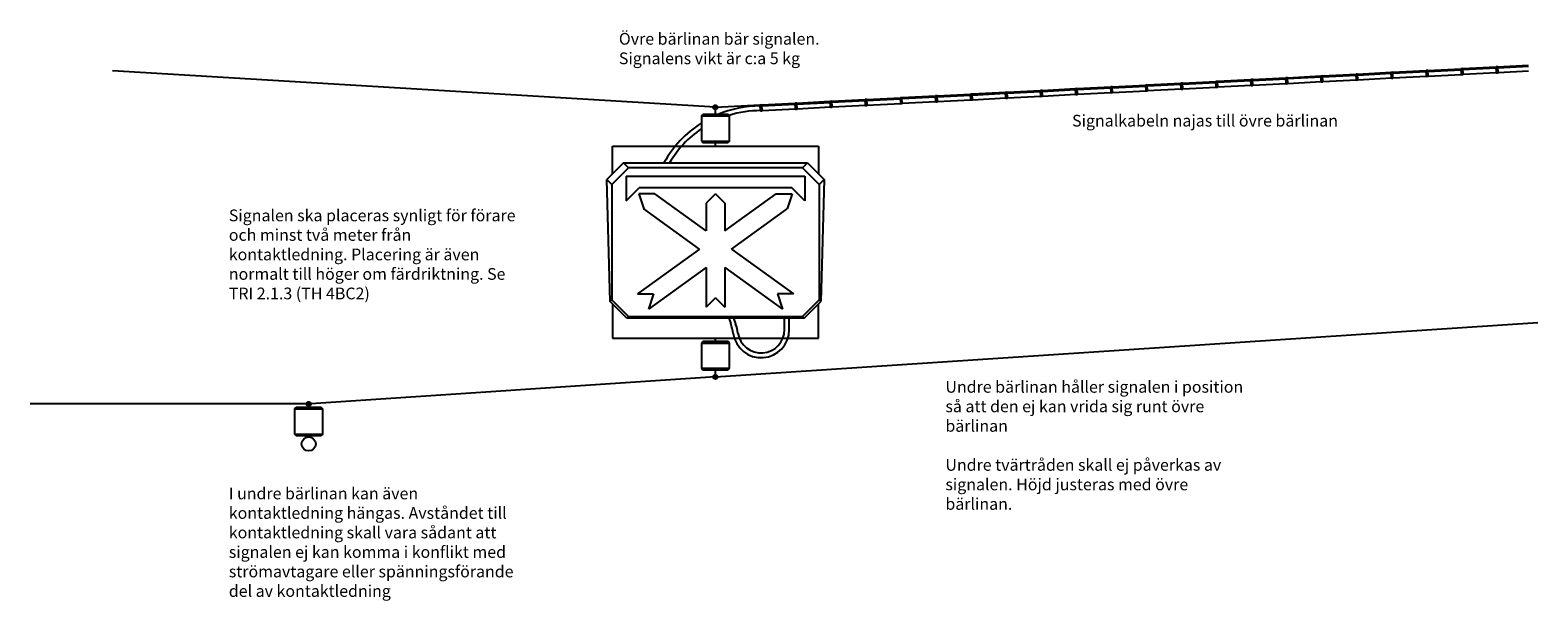
# Model space of a CAD drawing. Units: millimetres. Extents: x -376 to 2843, y -320 to 898.
import ezdxf

# ---------------------------------------------------------------- set-up
doc = ezdxf.new("R2010")
doc.units = ezdxf.units.MM
doc.styles.get("Standard").update_dxf_attribs({"font": 'isocp.shx'})

msp = doc.modelspace()

# ---------------------------------------------------------------- hatches: boundary and pattern name
for points in [[(1082.2, 733.7, 1), (1091.5, 733.7, 1)], [(1082.2, 157.7, 1), (1091.5, 157.7, 1)], [(213.5, 100.1, 1), (222.8, 100.1, 1)]]:
    msp.add_hatch(color=1).paths.add_polyline_path(points)

# ---------------------------------------------------------------- linework, layer by layer
at = {"color": 1}
for p, q in [((1086.8, 733.7), (-200.5, 811.4)), ((2454.6, 805), (2458, 805.2)), ((2455.3, 791.9), (2454.6, 805)), ((2458, 804.7), (2529.5, 808.4)), ((2458.7, 792), (2458, 805.2)), ((2458.2, 802.5), (2529.6, 806.2)), ((2529.4, 808.9), (2532.9, 809.1)), ((2530.1, 795.7), (2529.4, 808.9)), ((2529.6, 806.2), (2529.6, 806.2)), ((2532.9, 808.6), (2604.3, 812.3)), ((2533.5, 795.9), (2532.9, 809.1)), ((2533, 806.4), (2604.4, 810.1)), ((2604.3, 812.8), (2607.7, 813)), ((2605, 799.6), (2604.3, 812.8)), ((2604.4, 810.1), (2604.4, 810.1)), ((2607.7, 812.4), (2679.2, 816.1)), ((2608.4, 799.8), (2607.7, 813)), ((2607.8, 810.3), (2679.3, 814)), ((2679.1, 816.7), (2682.5, 816.9)), ((2679.8, 803.5), (2679.1, 816.7)), ((2679.3, 814), (2679.3, 814)), ((2683.2, 803.7), (2682.5, 816.9)), ((2682.6, 816.3), (2754, 820)), ((2682.7, 814.2), (2754.1, 817.9)), ((2683.2, 804.2), (2754.6, 807.9)), ((2754, 820.6), (2757.4, 820.7)), ((2754.7, 807.4), (2754, 820.6)), ((2754.1, 817.9), (2754.1, 817.9)), ((2754.7, 807.4), (2758.1, 807.6)), ((2757.4, 820.2), (2822.4, 823.6)), ((2758.1, 807.6), (2757.4, 820.7)), ((2757.5, 818.1), (2822.5, 821.4)), ((2758, 808.1), (2822.8, 811.4)), ((1784.4, 769.8), (1855.9, 773.5)), ((1855.8, 774.1), (1859.3, 774.2)), ((1856.5, 760.9), (1855.8, 774.1)), ((1859.3, 773.7), (1930.7, 777.4)), ((1859.9, 761.1), (1859.3, 774.2)), ((1859.4, 771.5), (1930.8, 775.2)), ((1930.7, 777.9), (1934.1, 778.1)), ((1931.4, 764.7), (1930.7, 777.9)), ((1930.8, 775.2), (1930.8, 775.2)), ((1934.1, 777.5), (2005.6, 781.2)), ((1934.8, 764.9), (1934.1, 778.1)), ((1934.2, 775.4), (2005.7, 779.1)), ((2005.5, 781.8), (2008.9, 782)), ((2006.2, 768.6), (2005.5, 781.8)), ((2005.7, 779.1), (2005.7, 779.1)), ((2009.6, 768.8), (2008.9, 782)), ((2009, 781.4), (2080.4, 785.1)), ((2009.1, 779.3), (2080.5, 783)), ((2009.6, 769.3), (2081, 773)), ((2080.4, 785.6), (2083.8, 785.8)), ((2081.1, 772.5), (2080.4, 785.6)), ((2080.5, 783), (2080.5, 783)), ((2081.1, 772.5), (2084.5, 772.6)), ((2083.8, 785.3), (2155.3, 789)), ((2084.5, 772.6), (2083.8, 785.8)), ((2083.9, 783.2), (2155.4, 786.9)), ((2084.4, 773.2), (2155.9, 776.9)), ((2155.2, 789.5), (2158.6, 789.7)), ((2155.9, 776.4), (2155.2, 789.5)), ((2155.4, 786.9), (2155.4, 786.9)), ((2155.9, 776.4), (2159.3, 776.5)), ((2159.3, 776.5), (2158.6, 789.7)), ((2158.7, 789.2), (2230.1, 792.9)), ((2158.8, 787), (2230.2, 790.7)), ((2159.3, 777), (2230.7, 780.8)), ((2230.1, 793.4), (2233.5, 793.6)), ((2230.7, 780.2), (2230.1, 793.4)), ((2230.2, 790.7), (2230.2, 790.7)), ((2230.7, 780.2), (2234.2, 780.4)), ((2233.5, 793), (2304.9, 796.7)), ((2234.2, 780.4), (2233.5, 793.6)), ((2233.6, 790.9), (2305.1, 794.6)), ((2234.1, 780.9), (2305.6, 784.6)), ((2304.9, 797.3), (2308.3, 797.5)), ((2305.6, 784.1), (2304.9, 797.3)), ((2305, 794.6), (2305.1, 794.6)), ((2305.6, 784.1), (2309, 784.3)), ((2309, 784.3), (2308.3, 797.5)), ((2308.4, 796.9), (2379.8, 800.6)), ((2308.5, 794.8), (2379.9, 798.5)), ((2309, 784.8), (2380.4, 788.5)), ((2379.8, 801.2), (2383.2, 801.3)), ((2380.4, 788), (2379.8, 801.2)), ((2379.9, 798.5), (2379.9, 798.5)), ((2380.4, 788), (2383.8, 788.2)), ((2383.2, 800.8), (2454.6, 804.5)), ((2383.8, 788.2), (2383.2, 801.3)), ((2383.3, 798.7), (2454.7, 802.4)), ((2383.8, 788.7), (2455.3, 792.4)), ((2454.7, 802.4), (2454.7, 802.4)), ((2455.3, 791.9), (2458.7, 792)), ((2458.7, 792.6), (2530.1, 796.3)), ((2530.1, 795.7), (2533.5, 795.9)), ((2533.5, 796.4), (2604.9, 800.2)), ((2605, 799.6), (2608.4, 799.8)), ((2608.4, 800.3), (2679.8, 804)), ((2679.8, 803.5), (2683.2, 803.7)), ((1185.7, 738.8), (1257.1, 742.5)), ((1257.1, 743), (1260.5, 743.2)), ((1257.8, 729.9), (1257.1, 743)), ((1260.5, 742.7), (1332, 746.4)), ((1261.2, 730), (1260.5, 743.2)), ((1260.6, 740.5), (1332.1, 744.2)), ((1331.9, 746.9), (1335.3, 747.1)), ((1332.6, 733.7), (1331.9, 746.9)), ((1332.1, 744.2), (1332.1, 744.2)), ((1336, 733.9), (1335.3, 747.1)), ((1335.4, 746.5), (1406.8, 750.2)), ((1335.5, 744.4), (1406.9, 748.1)), ((1406.8, 750.8), (1410.2, 751)), ((1407.5, 737.6), (1406.8, 750.8)), ((1406.9, 748.1), (1406.9, 748.1)), ((1410.2, 750.4), (1481.6, 754.1)), ((1410.9, 737.8), (1410.2, 751)), ((1410.3, 748.3), (1481.8, 752)), ((1410.8, 738.3), (1482.3, 742)), ((1481.6, 754.7), (1485, 754.9)), ((1482.3, 741.5), (1481.6, 754.7)), ((1481.8, 752), (1481.8, 752)), ((1482.3, 741.5), (1485.7, 741.7)), ((1485.7, 741.7), (1485, 754.9)), ((1485.1, 754.3), (1556.5, 758)), ((1485.2, 752.2), (1556.6, 755.9)), ((1485.7, 742.2), (1557.1, 745.9)), ((1556.5, 758.6), (1559.9, 758.7)), ((1557.1, 745.4), (1556.5, 758.6)), ((1556.6, 755.9), (1556.6, 755.9)), ((1557.1, 745.4), (1560.6, 745.6)), ((1559.9, 758.2), (1631.3, 761.9)), ((1560.6, 745.6), (1559.9, 758.7)), ((1560, 756), (1631.4, 759.8)), ((1560.5, 746.1), (1632, 749.8)), ((1631.3, 762.4), (1634.7, 762.6)), ((1632, 749.3), (1631.3, 762.4)), ((1631.4, 759.7), (1631.4, 759.7)), ((1632, 749.3), (1635.4, 749.4)), ((1634.7, 762.1), (1706.2, 765.8)), ((1635.4, 749.4), (1634.7, 762.6)), ((1634.9, 759.9), (1706.3, 763.6)), ((1635.4, 749.9), (1706.8, 753.7)), ((1706.2, 766.3), (1709.6, 766.5)), ((1706.8, 753.1), (1706.2, 766.3)), ((1706.3, 763.6), (1706.3, 763.6)), ((1706.8, 753.1), (1710.2, 753.3)), ((1709.6, 765.9), (1781, 769.6)), ((1710.2, 753.3), (1709.6, 766.5)), ((1709.7, 763.8), (1781.1, 767.5)), ((1710.2, 753.8), (1781.7, 757.5)), ((1781, 770.2), (1784.4, 770.4)), ((1781.7, 757), (1781, 770.2)), ((1781.1, 767.5), (1781.1, 767.5)), ((1781.7, 757), (1785.1, 757.2)), ((1785.1, 757.2), (1784.4, 770.4)), ((1784.5, 767.7), (1856, 771.4)), ((1785.1, 757.7), (1856.5, 761.4)), ((1856, 771.4), (1856, 771.4)), ((1856.5, 760.9), (1859.9, 761.1)), ((1859.9, 761.5), (1931.3, 765.2)), ((1931.4, 764.7), (1934.8, 764.9)), ((1934.8, 765.4), (2006.2, 769.1)), ((2006.2, 768.6), (2009.6, 768.8)), ((1056.8, 715.2), (1059.8, 718.2)), ((1056.8, 715.2), (1056.8, 661.2)), ((1056.8, 715.2), (1116.8, 715.2)), ((1113.8, 718.2), (1059.8, 718.2)), ((1086.8, 733.7), (1182.3, 738.6)), ((1086.8, 718.2), (1086.8, 733.7)), ((1116.8, 715.2), (1113.8, 718.2)), ((1116.8, 661.2), (1116.8, 715.2)), ((1182.2, 739.2), (1185.6, 739.3)), ((1182.9, 726), (1182.2, 739.2)), ((1182.4, 736.5), (1182.4, 736.5)), ((1182.9, 726), (1186.3, 726.2)), ((1186.3, 726.2), (1185.6, 739.3)), ((1185.8, 736.7), (1257.2, 740.4)), ((1186.3, 726.7), (1257.7, 730.4)), ((1257.2, 740.4), (1257.2, 740.4)), ((1257.8, 729.9), (1261.2, 730)), ((1261.1, 730.5), (1332.6, 734.3)), ((1332.6, 733.7), (1336, 733.9)), ((1336, 734.4), (1407.4, 738.1)), ((1407.5, 737.6), (1410.9, 737.8)), ((866.8, 591.6), (866.8, 650.7)), ((866.8, 650.7), (1306.8, 650.7)), ((1056.8, 661.2), (1059.8, 658.2)), ((1056.8, 661.2), (1116.8, 661.2)), ((1059.8, 658.2), (1113.8, 658.2)), ((1086.8, 650.7), (1086.8, 658.2)), ((1116.8, 661.2), (1113.8, 658.2)), ((1306.8, 650.7), (1306.8, 591.6)), ((890.5, 615.3), (854.7, 579.5)), ((890.5, 615.3), (1283.1, 615.3)), ((890.5, 615.3), (901.1, 604.6)), ((1283.1, 615.3), (1272.5, 604.6)), ((1283.1, 615.3), (1318.9, 579.5)), ((861.8, 318.9), (854.7, 579.5)), ((854.7, 579.5), (865.4, 568.9)), ((865.4, 568.9), (901.1, 604.6)), ((896, 586.8), (1277.6, 586.8)), ((896, 586.8), (896, 533.7)), ((897.6, 608.2), (901.1, 604.6)), ((1272.5, 604.6), (901.1, 604.6)), ((1308.3, 568.9), (1272.5, 604.6)), ((1277.6, 586.8), (1277.6, 533.7)), ((1318.9, 579.5), (1308.3, 568.9)), ((1318.9, 579.5), (1311.8, 318.9)), ((865.4, 568.9), (865.4, 322.5)), ((896, 533.7), (923.8, 561.4)), ((957.3, 548.9), (923.1, 548.9)), ((923.1, 548.9), (933.8, 516.5)), ((1249.9, 561.4), (923.8, 561.4)), ((1066.8, 469.8), (957.3, 548.9)), ((1086.8, 548.9), (1066.8, 528.9)), ((1086.8, 548.9), (1106.8, 528.9)), ((1106.8, 469.8), (1216.4, 548.9)), ((1216.4, 548.9), (1250.5, 548.9)), ((1250.5, 548.9), (1239.8, 516.5)), ((1277.6, 533.7), (1249.9, 561.4)), ((1308.3, 568.9), (1308.3, 322.5)), ((1052.7, 430.7), (933.8, 516.5)), ((1066.8, 528.9), (1066.8, 469.8)), ((1106.8, 528.9), (1106.8, 469.8)), ((1121, 430.7), (1239.8, 516.5)), ((1052.7, 430.7), (920.2, 335)), ((1121, 430.7), (1253.5, 335)), ((1066.8, 391.6), (943.6, 302.6)), ((1066.8, 391.6), (1066.8, 306.6)), ((1106.8, 391.6), (1106.8, 306.6)), ((1106.8, 391.6), (1230, 302.6)), ((861.8, 318.9), (865.4, 322.5)), ((865.4, 322.5), (901.1, 286.7)), ((920.2, 335), (954.3, 335)), ((954.3, 335), (943.6, 302.6)), ((1086.8, 326.6), (1066.8, 306.6)), ((1086.8, 326.6), (1106.8, 306.6)), ((1253.5, 335), (1219.3, 335)), ((1219.3, 335), (1230, 302.6)), ((1308.3, 322.5), (1272.5, 286.7)), ((1311.8, 318.9), (1308.3, 322.5)), ((897.6, 283.2), (861.8, 318.9)), ((866.8, 313.9), (866.8, 240.7)), ((1276.1, 283.2), (1311.8, 318.9)), ((1306.8, 240.7), (1306.8, 313.9)), ((897.6, 283.2), (901.1, 286.7)), ((1276.1, 283.2), (897.6, 283.2)), ((901.1, 286.7), (1272.5, 286.7)), ((1086.8, 157.7), (2842.8, 274.2)), ((1115.1, 283.2), (1119.4, 271.6)), ((1125.3, 283.2), (1129.8, 271)), ((1234.3, 258.8), (1234.3, 283.2)), ((1244.3, 258.8), (1244.3, 283.2)), ((1276.1, 283.2), (1272.5, 286.7)), ((866.8, 240.7), (1306.8, 240.7)), ((1056.8, 230.2), (1059.8, 233.2)), ((1056.8, 230.2), (1056.8, 176.2)), ((1056.8, 230.2), (1116.8, 230.2)), ((1113.8, 233.2), (1059.8, 233.2)), ((1086.8, 233.2), (1086.8, 240.7)), ((1116.8, 230.2), (1113.8, 233.2)), ((1116.8, 176.2), (1116.8, 230.2)), ((1056.8, 176.2), (1059.8, 173.2)), ((1056.8, 176.2), (1116.8, 176.2)), ((1059.8, 173.2), (1113.8, 173.2)), ((1086.8, 157.7), (1086.8, 173.2)), ((1116.8, 176.2), (1113.8, 173.2)), ((1086.8, 157.7), (222.8, 100.4)), ((213.5, 100.1), (-376.5, 100.1)), ((188.2, 89.6), (191.2, 92.6)), ((188.2, 89.6), (188.2, 35.6)), ((188.2, 89.6), (248.2, 89.6)), ((245.2, 92.6), (191.2, 92.6)), ((218.2, 95.4), (218.2, 92.6)), ((248.2, 89.6), (245.2, 92.6)), ((248.2, 35.6), (248.2, 89.6)), ((188.2, 35.6), (191.2, 32.6)), ((188.2, 35.6), (248.2, 35.6)), ((191.2, 32.6), (245.2, 32.6)), ((218.2, 32.6), (218.2, 29.6)), ((248.2, 35.6), (245.2, 32.6))]:
    msp.add_line(p, q, dxfattribs=at)
for centre, radius in [((1086.8, 733.7), 4.63), ((1086.8, 157.7), 4.63), ((218.2, 100.1), 4.63), ((218.2, 14.6), 15)]:
    msp.add_circle(centre, radius, dxfattribs=at)
for centre, radius, start, end in [((1182.4, 501.7), 234.8, 90, 112.7663), ((1182.9, 501.7), 224.8, 90, 107.2324), ((1182.4, 501.7), 234.8, 122.4778, 151.0754), ((1182.9, 501.7), 224.8, 124.2753, 149.6611), ((1025.8, 236.4), 100, 8.0543, 20.6675), ((1184.3, 258.8), 60, 188.0543, 0), ((1036, 236.3), 100, 8.609, 20.2725), ((1184.3, 258.8), 50, 188.609, 0)]:
    msp.add_arc(centre, radius, start, end, dxfattribs=at)

# ---------------------------------------------------------------- texts
at = {"color": 1, "char_height": 25, "attachment_point": 1}
for s, insert, width in [('Övre bärlinan bär signalen. Signalens vikt är c:a 5 kg', (880.6, 892.4), 531.666), ('{\\Fisocp2|c0;Signalkabeln najas till övre bärlinan}', (1848.2, 717.6), 649.557), ('Signalen ska placeras synligt för förare och minst två meter från kontaktledning. Placering är även normalt till höger om färdriktning. Se TRI 2.1.3 (TH 4BC2)', (47.7, 515.2), 649.557), ('{\\Fisocp2|c0;Undre bärlinan håller signalen i position så att den ej kan vrida sig runt övre bärlinan\\P\\PUndre tvärtråden skall ej påverkas av signalen. Höjd justeras med övre bärlinan.}', (1577.8, 149.1), 649.557), ('I undre bärlinan kan även kontaktledning hängas. Avståndet till kontaktledning skall vara sådant att signalen ej kan komma i konflikt med strömavtagare eller spänningsförande del av kontaktledning', (47.7, -78.6), 649.557)]:
    msp.add_mtext(s, dxfattribs=dict(at, insert=insert, width=width))

doc.saveas('drawing.dxf')
